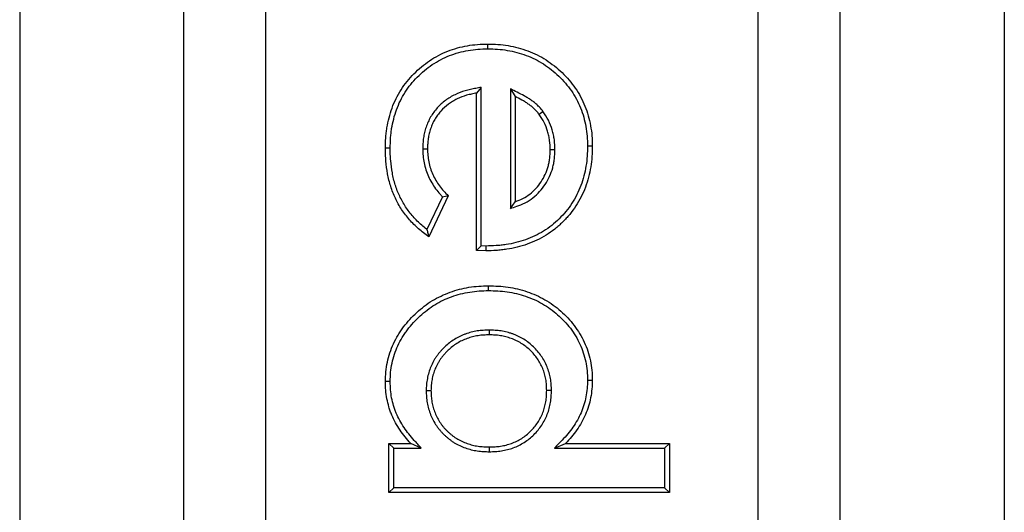
# Model space of a CAD drawing. Units: inches. Extents: x 0.5 to 8.5, y 0.5 to 10.5.
# Drawn here: x 4.1 to 4.2, y 4.1 to 4.2 of the extents above; entities that cross this region are included whole.
import ezdxf

# ---------------------------------------------------------------- set-up
doc = ezdxf.new("R2010")
doc.units = ezdxf.units.IN
doc.header["$MEASUREMENT"] = 0

msp = doc.modelspace()

# ---------------------------------------------------------------- linework, layer by layer
at = {"color": 7, "linetype": 'Continuous', "lineweight": 25}
for p, q in [((4.10864, 3.70107), (4.10864, 4.90107)), ((4.18364, 3.70107), (4.18364, 4.90107)), ((4.07114, 4.27045), (4.07114, 4.00357)), ((4.09614, 4.00357), (4.09614, 4.27045)), ((4.19614, 4.00357), (4.19614, 4.27045)), ((4.22114, 4.27045), (4.22114, 4.00357)), ((4.14245, 4.20216), (4.14245, 4.20289)), ((4.14147, 4.19628), (4.14075, 4.19541)), ((4.14147, 4.17211), (4.14147, 4.19628)), ((4.1459, 4.19605), (4.1459, 4.17781)), ((4.1459, 4.19605), (4.14662, 4.19488)), ((4.14075, 4.1714), (4.14075, 4.19541)), ((4.14662, 4.19488), (4.14662, 4.17885)), ((4.15088, 4.19259), (4.1503, 4.19216)), ((4.12759, 4.187), (4.12686, 4.18701)), ((4.13254, 4.18692), (4.13327, 4.18692)), ((4.15269, 4.18674), (4.15196, 4.18674)), ((4.15765, 4.18735), (4.15838, 4.18735)), ((4.13555, 4.17962), (4.13318, 4.17463)), ((4.13643, 4.17977), (4.13345, 4.17351)), ((4.1459, 4.17781), (4.14662, 4.17885)), ((4.14147, 4.17211), (4.14075, 4.1714)), ((4.14216, 4.1721), (4.14147, 4.17211)), ((4.14216, 4.1721), (4.14216, 4.17137)), ((4.14216, 4.17137), (4.14075, 4.1714)), ((4.14256, 4.1653), (4.14256, 4.16603)), ((4.14268, 4.15928), (4.14268, 4.15855)), ((4.12759, 4.15143), (4.12686, 4.15142)), ((4.15765, 4.15165), (4.15838, 4.15165)), ((4.13307, 4.15005), (4.1338, 4.15005)), ((4.15216, 4.15008), (4.15143, 4.15008)), ((4.12812, 4.14126), (4.12739, 4.14199)), ((4.12739, 4.14199), (4.13071, 4.14199)), ((4.12739, 4.13451), (4.12739, 4.14199)), ((4.13232, 4.14126), (4.13071, 4.14199)), ((4.1526, 4.14126), (4.15429, 4.14199)), ((4.15429, 4.14199), (4.17013, 4.14199)), ((4.1694, 4.14126), (4.17013, 4.14199)), ((4.17013, 4.14199), (4.17013, 4.13451)), ((4.12812, 4.14126), (4.13232, 4.14126)), ((4.12812, 4.13524), (4.12812, 4.14126)), ((4.1427, 4.14073), (4.1427, 4.14146)), ((4.1526, 4.14126), (4.1694, 4.14126)), ((4.1694, 4.14126), (4.1694, 4.13524)), ((4.12812, 4.13524), (4.12739, 4.13451)), ((4.17013, 4.13451), (4.12739, 4.13451)), ((4.1694, 4.13524), (4.12812, 4.13524)), ((4.1694, 4.13524), (4.17013, 4.13451))]:
    msp.add_line(p, q, dxfattribs=at)
for points, knots in [([(4.12686, 4.18701), (4.12687, 4.18753), (4.12688, 4.18805), (4.12693, 4.18882), (4.12695, 4.18908), (4.12701, 4.1896), (4.12705, 4.18986), (4.12717, 4.19063), (4.12728, 4.19114), (4.12754, 4.19214), (4.12769, 4.19264), (4.12823, 4.19411), (4.1287, 4.19504), (4.12953, 4.19636), (4.12983, 4.19678), (4.13048, 4.1976), (4.13083, 4.19798), (4.13193, 4.19909), (4.13272, 4.19977), (4.13402, 4.20064), (4.13447, 4.2009), (4.13539, 4.20139), (4.13586, 4.20161), (4.13683, 4.20199), (4.13732, 4.20215), (4.13833, 4.20243), (4.13883, 4.20254), (4.13986, 4.20272), (4.14037, 4.20279), (4.14141, 4.20287), (4.14193, 4.20288), (4.14245, 4.20289)], [0, 0, 0, 0, 0.0625, 0.0625, 0.09375, 0.09375, 0.125, 0.125, 0.1875, 0.1875, 0.25, 0.25, 0.375, 0.375, 0.4375, 0.4375, 0.5, 0.5, 0.625, 0.625, 0.6875, 0.6875, 0.75, 0.75, 0.8125, 0.8125, 0.875, 0.875, 0.9375, 0.9375, 1, 1, 1, 1]), ([(4.12759, 4.187), (4.1276, 4.18752), (4.12761, 4.18802), (4.12766, 4.18877), (4.12768, 4.18901), (4.12774, 4.1895), (4.12777, 4.18975), (4.12789, 4.19049), (4.12799, 4.19098), (4.12824, 4.19194), (4.12839, 4.19242), (4.12889, 4.19381), (4.12933, 4.19469), (4.13013, 4.19595), (4.13042, 4.19635), (4.13103, 4.19712), (4.13136, 4.19749), (4.13241, 4.19855), (4.13318, 4.1992), (4.1344, 4.20002), (4.13483, 4.20027), (4.13571, 4.20073), (4.13616, 4.20094), (4.13706, 4.2013), (4.13754, 4.20145), (4.1385, 4.20172), (4.13898, 4.20183), (4.13996, 4.202), (4.14045, 4.20207), (4.14143, 4.20214), (4.14194, 4.20215), (4.14245, 4.20216)], [0.0004785, 0.0004785, 0.0004785, 0.0004785, 0.0625, 0.0625, 0.09375, 0.09375, 0.125, 0.125, 0.1875, 0.1875, 0.25, 0.25, 0.375, 0.375, 0.4375, 0.4375, 0.5, 0.5, 0.625, 0.625, 0.6875, 0.6875, 0.75, 0.75, 0.8125, 0.8125, 0.875, 0.875, 0.9375, 0.9375, 0.999374, 0.999374, 0.999374, 0.999374]), ([(4.14245, 4.20289), (4.14297, 4.20288), (4.14349, 4.20287), (4.14452, 4.2028), (4.14504, 4.20273), (4.14657, 4.20248), (4.14758, 4.20221), (4.14904, 4.20167), (4.14952, 4.20146), (4.15045, 4.201), (4.15089, 4.20074), (4.1522, 4.1999), (4.15302, 4.19925), (4.15414, 4.19817), (4.1545, 4.19779), (4.15517, 4.197), (4.15549, 4.19659), (4.15638, 4.19532), (4.15686, 4.19439), (4.15745, 4.19295), (4.15762, 4.19246), (4.15791, 4.19146), (4.15802, 4.19096), (4.1582, 4.18993), (4.15828, 4.18942), (4.15835, 4.18839), (4.15836, 4.18787), (4.15838, 4.18735)], [0, 0, 0, 0, 0.0625, 0.0625, 0.125, 0.125, 0.25, 0.25, 0.3125, 0.3125, 0.375, 0.375, 0.5, 0.5, 0.5625, 0.5625, 0.625, 0.625, 0.75, 0.75, 0.8125, 0.8125, 0.875, 0.875, 0.9375, 0.9375, 1, 1, 1, 1]), ([(4.14245, 4.20216), (4.14296, 4.20215), (4.14346, 4.20214), (4.14445, 4.20207), (4.14494, 4.20201), (4.14641, 4.20176), (4.14737, 4.20151), (4.14876, 4.20099), (4.14922, 4.2008), (4.15009, 4.20036), (4.15052, 4.20012), (4.15177, 4.19931), (4.15255, 4.19869), (4.15362, 4.19766), (4.15396, 4.1973), (4.1546, 4.19655), (4.15491, 4.19616), (4.15574, 4.19495), (4.15621, 4.19407), (4.15677, 4.1927), (4.15693, 4.19223), (4.1572, 4.19129), (4.15731, 4.19081), (4.15748, 4.18982), (4.15755, 4.18934), (4.15763, 4.18836), (4.15764, 4.18786), (4.15765, 4.18735)], [0.0006275, 0.0006275, 0.0006275, 0.0006275, 0.0625, 0.0625, 0.125, 0.125, 0.25, 0.25, 0.3125, 0.3125, 0.375, 0.375, 0.5, 0.5, 0.5625, 0.5625, 0.625, 0.625, 0.75, 0.75, 0.8125, 0.8125, 0.875, 0.875, 0.9375, 0.9375, 0.9994121, 0.9994121, 0.9994121, 0.9994121]), ([(4.14147, 4.19628), (4.14119, 4.19623), (4.14091, 4.19618), (4.14062, 4.19613), (4.14037, 4.19608), (4.1401, 4.19604), (4.13956, 4.19592), (4.13929, 4.19585), (4.13848, 4.19562), (4.13796, 4.19541), (4.13721, 4.19505), (4.13696, 4.19491), (4.13647, 4.19462), (4.13624, 4.19446), (4.13556, 4.19395), (4.13514, 4.19357), (4.13457, 4.19294), (4.13439, 4.19272), (4.13405, 4.19226), (4.13389, 4.19202), (4.1336, 4.19152), (4.13348, 4.19127), (4.13325, 4.19075), (4.13314, 4.19049), (4.13296, 4.18996), (4.13288, 4.18968), (4.13275, 4.18913), (4.1327, 4.18886), (4.13262, 4.1883), (4.13259, 4.18802), (4.13255, 4.18747), (4.13255, 4.1872), (4.13254, 4.18694), (4.13254, 4.18693), (4.13254, 4.18693), (4.13254, 4.18692)], [-0.069567, -0.069567, -0.069567, -0.069567, 0, 0, 0, 0.0625, 0.0625, 0.125, 0.125, 0.25, 0.25, 0.3125, 0.3125, 0.375, 0.375, 0.5, 0.5, 0.5625, 0.5625, 0.625, 0.625, 0.6875, 0.6875, 0.75, 0.75, 0.8125, 0.8125, 0.875, 0.875, 0.9375, 0.9375, 1, 1, 1, 1.001474, 1.001474, 1.001474, 1.001474]), ([(4.15088, 4.19259), (4.15088, 4.1926), (4.15087, 4.19261), (4.15086, 4.19262), (4.15074, 4.19277), (4.15062, 4.19293), (4.15041, 4.19317), (4.15034, 4.19325), (4.15019, 4.1934), (4.15011, 4.19348), (4.14987, 4.19371), (4.14971, 4.19384), (4.14938, 4.1941), (4.14921, 4.19422), (4.14888, 4.19446), (4.1487, 4.19457), (4.14836, 4.19479), (4.14818, 4.19489), (4.14765, 4.19519), (4.14729, 4.19536), (4.14694, 4.19553), (4.14659, 4.1957), (4.14624, 4.19588), (4.1459, 4.19605)], [-0.007468, -0.007468, -0.007468, -0.007468, 0, 0, 0, 0.125, 0.125, 0.1875, 0.1875, 0.25, 0.25, 0.375, 0.375, 0.5, 0.5, 0.625, 0.625, 0.75, 0.75, 1, 1, 1, 1.253593, 1.253593, 1.253593, 1.253593]), ([(4.14075, 4.19541), (4.14049, 4.19537), (4.14024, 4.19532), (4.13973, 4.19521), (4.13948, 4.19515), (4.13873, 4.19493), (4.13824, 4.19474), (4.13754, 4.1944), (4.13731, 4.19428), (4.13687, 4.19401), (4.13665, 4.19386), (4.13603, 4.1934), (4.13565, 4.19305), (4.13512, 4.19247), (4.13496, 4.19227), (4.13465, 4.19185), (4.13451, 4.19163), (4.13425, 4.19118), (4.13413, 4.19095), (4.13392, 4.19047), (4.13382, 4.19023), (4.13366, 4.18974), (4.13358, 4.18949), (4.13346, 4.18899), (4.13341, 4.18873), (4.13334, 4.18822), (4.13331, 4.18796), (4.13328, 4.18744), (4.13327, 4.18718), (4.13327, 4.18692)], [0, 0, 0, 0, 0.0625, 0.0625, 0.125, 0.125, 0.25, 0.25, 0.3125, 0.3125, 0.375, 0.375, 0.5, 0.5, 0.5625, 0.5625, 0.625, 0.625, 0.6875, 0.6875, 0.75, 0.75, 0.8125, 0.8125, 0.875, 0.875, 0.9375, 0.9375, 1, 1, 1, 1]), ([(4.1503, 4.19216), (4.15017, 4.19231), (4.15005, 4.19246), (4.14987, 4.19268), (4.1498, 4.19275), (4.14967, 4.19289), (4.1496, 4.19296), (4.14939, 4.19316), (4.14924, 4.19328), (4.14894, 4.19352), (4.14878, 4.19363), (4.14847, 4.19385), (4.14831, 4.19396), (4.14798, 4.19416), (4.14782, 4.19426), (4.14731, 4.19454), (4.14697, 4.19471), (4.14662, 4.19488)], [0, 0, 0, 0, 0.125, 0.125, 0.1875, 0.1875, 0.25, 0.25, 0.375, 0.375, 0.5, 0.5, 0.625, 0.625, 0.75, 0.75, 1, 1, 1, 1]), ([(4.15269, 4.18674), (4.15269, 4.18675), (4.15269, 4.18675), (4.15269, 4.18676), (4.15268, 4.18724), (4.15266, 4.18775), (4.15256, 4.18853), (4.15252, 4.18879), (4.1524, 4.1893), (4.15234, 4.18955), (4.15211, 4.19029), (4.15193, 4.19078), (4.15145, 4.19174), (4.15117, 4.19216), (4.1509, 4.19257), (4.1509, 4.19257), (4.15089, 4.19258), (4.15088, 4.19259)], [-0.004344, -0.004344, -0.004344, -0.004344, 0, 0, 0, 0.25, 0.25, 0.375, 0.375, 0.5, 0.5, 0.75, 0.75, 1, 1, 1, 1.005982, 1.005982, 1.005982, 1.005982]), ([(4.15196, 4.18674), (4.15195, 4.18722), (4.15193, 4.1877), (4.15184, 4.18842), (4.1518, 4.18865), (4.1517, 4.18912), (4.15163, 4.18936), (4.15143, 4.19005), (4.15126, 4.1905), (4.15083, 4.19136), (4.15056, 4.19176), (4.1503, 4.19216)], [0, 0, 0, 0, 0.25, 0.25, 0.375, 0.375, 0.5, 0.5, 0.75, 0.75, 1, 1, 1, 1]), ([(4.13345, 4.17351), (4.13319, 4.1737), (4.13293, 4.1739), (4.13241, 4.1743), (4.13216, 4.17451), (4.13167, 4.17494), (4.13143, 4.17516), (4.13096, 4.17562), (4.13074, 4.17586), (4.13031, 4.17635), (4.1301, 4.17661), (4.1297, 4.17713), (4.12951, 4.17739), (4.12915, 4.17794), (4.12898, 4.17822), (4.12866, 4.17879), (4.12851, 4.17908), (4.12823, 4.17967), (4.12811, 4.17997), (4.12787, 4.18058), (4.12777, 4.18089), (4.12757, 4.18151), (4.12748, 4.18183), (4.12732, 4.18246), (4.12725, 4.18278), (4.12708, 4.18375), (4.12699, 4.1844), (4.12691, 4.18537), (4.12689, 4.1857), (4.12687, 4.18635), (4.12686, 4.18668), (4.12686, 4.18701)], [0, 0, 0, 0, 0.0625, 0.0625, 0.125, 0.125, 0.1875, 0.1875, 0.25, 0.25, 0.3125, 0.3125, 0.375, 0.375, 0.4375, 0.4375, 0.5, 0.5, 0.5625, 0.5625, 0.625, 0.625, 0.6875, 0.6875, 0.75, 0.75, 0.875, 0.875, 0.9375, 0.9375, 1, 1, 1, 1]), ([(4.13318, 4.17463), (4.13316, 4.17464), (4.13314, 4.17466), (4.13287, 4.17486), (4.13263, 4.17507), (4.13216, 4.17548), (4.13193, 4.17569), (4.13149, 4.17613), (4.13127, 4.17635), (4.13087, 4.17682), (4.13067, 4.17706), (4.13029, 4.17756), (4.13011, 4.17781), (4.12977, 4.17832), (4.12961, 4.17859), (4.1293, 4.17913), (4.12916, 4.1794), (4.1289, 4.17996), (4.12878, 4.18024), (4.12856, 4.18082), (4.12846, 4.18113), (4.12826, 4.18172), (4.12818, 4.18202), (4.12803, 4.18262), (4.12797, 4.18293), (4.1278, 4.18385), (4.12772, 4.18448), (4.12764, 4.18542), (4.12762, 4.18574), (4.12759, 4.18636), (4.12759, 4.18668), (4.12759, 4.187)], [0.0574606, 0.0574606, 0.0574606, 0.0574606, 0.0625, 0.0625, 0.125, 0.125, 0.1875, 0.1875, 0.25, 0.25, 0.3125, 0.3125, 0.375, 0.375, 0.4375, 0.4375, 0.5, 0.5, 0.5625, 0.5625, 0.625, 0.625, 0.6875, 0.6875, 0.75, 0.75, 0.875, 0.875, 0.9375, 0.9375, 0.9992388, 0.9992388, 0.9992388, 0.9992388]), ([(4.13254, 4.18692), (4.13254, 4.18692), (4.13254, 4.18691), (4.13254, 4.1869), (4.13255, 4.18657), (4.13256, 4.18622), (4.13262, 4.18549), (4.13268, 4.18513), (4.13282, 4.18443), (4.13291, 4.18407), (4.13314, 4.18338), (4.13327, 4.18304), (4.13356, 4.18238), (4.13373, 4.18206), (4.1341, 4.18143), (4.1343, 4.18113), (4.13472, 4.18055), (4.13495, 4.18027), (4.13531, 4.17987), (4.13543, 4.17974), (4.13555, 4.17962)], [-0.0022787, -0.0022787, -0.0022787, -0.0022787, 0, 0, 0, 0.125, 0.125, 0.25, 0.25, 0.375, 0.375, 0.5, 0.5, 0.625, 0.625, 0.75, 0.75, 0.875, 0.875, 0.9370972, 0.9370972, 0.9370972, 0.9370972]), ([(4.13327, 4.18692), (4.13328, 4.18659), (4.13329, 4.18625), (4.13335, 4.18558), (4.1334, 4.18525), (4.13353, 4.18459), (4.13362, 4.18427), (4.13382, 4.18363), (4.13394, 4.18331), (4.13422, 4.1827), (4.13437, 4.1824), (4.13471, 4.18182), (4.1349, 4.18154), (4.13529, 4.181), (4.1355, 4.18074), (4.13596, 4.18024), (4.13619, 4.18001), (4.13643, 4.17977)], [0, 0, 0, 0, 0.125, 0.125, 0.25, 0.25, 0.375, 0.375, 0.5, 0.5, 0.625, 0.625, 0.75, 0.75, 0.875, 0.875, 1, 1, 1, 1]), ([(4.15765, 4.18735), (4.15764, 4.18682), (4.15763, 4.1863), (4.15756, 4.18529), (4.1575, 4.18478), (4.15733, 4.18377), (4.15722, 4.18327), (4.15696, 4.18228), (4.15681, 4.18179), (4.15646, 4.18085), (4.15625, 4.18039), (4.15579, 4.17947), (4.15554, 4.17903), (4.15499, 4.17819), (4.15469, 4.17778), (4.15404, 4.17699), (4.1537, 4.17662), (4.15297, 4.1759), (4.15259, 4.17557), (4.1518, 4.17493), (4.15138, 4.17464), (4.15052, 4.17411), (4.15008, 4.17386), (4.14916, 4.17343), (4.14869, 4.17323), (4.14725, 4.17272), (4.14625, 4.17248), (4.14498, 4.17228), (4.14473, 4.17225), (4.14422, 4.17219), (4.14397, 4.17217), (4.14321, 4.17212), (4.14269, 4.17211), (4.14216, 4.1721)], [0.0005714, 0.0005714, 0.0005714, 0.0005714, 0.0625, 0.0625, 0.125, 0.125, 0.1875, 0.1875, 0.25, 0.25, 0.3125, 0.3125, 0.375, 0.375, 0.4375, 0.4375, 0.5, 0.5, 0.5625, 0.5625, 0.625, 0.625, 0.6875, 0.6875, 0.75, 0.75, 0.875, 0.875, 0.90625, 0.90625, 0.9375, 0.9375, 0.999471, 0.999471, 0.999471, 0.999471]), ([(4.15838, 4.18735), (4.15836, 4.18681), (4.15835, 4.18628), (4.15828, 4.18522), (4.15822, 4.18468), (4.15805, 4.18363), (4.15793, 4.18311), (4.15766, 4.18208), (4.15751, 4.18156), (4.15713, 4.18056), (4.15691, 4.18008), (4.15643, 4.17912), (4.15617, 4.17866), (4.15559, 4.17776), (4.15527, 4.17733), (4.15459, 4.17651), (4.15423, 4.17612), (4.15346, 4.17537), (4.15306, 4.17501), (4.15223, 4.17435), (4.15179, 4.17404), (4.15088, 4.17347), (4.15041, 4.17322), (4.14945, 4.17276), (4.14896, 4.17255), (4.14745, 4.17202), (4.1464, 4.17177), (4.14509, 4.17156), (4.14482, 4.17153), (4.14429, 4.17147), (4.14402, 4.17144), (4.14323, 4.17139), (4.14269, 4.17138), (4.14216, 4.17137)], [0, 0, 0, 0, 0.0625, 0.0625, 0.125, 0.125, 0.1875, 0.1875, 0.25, 0.25, 0.3125, 0.3125, 0.375, 0.375, 0.4375, 0.4375, 0.5, 0.5, 0.5625, 0.5625, 0.625, 0.625, 0.6875, 0.6875, 0.75, 0.75, 0.875, 0.875, 0.90625, 0.90625, 0.9375, 0.9375, 1, 1, 1, 1]), ([(4.1459, 4.17781), (4.14622, 4.17793), (4.14655, 4.17805), (4.14687, 4.17817), (4.14727, 4.17831), (4.1477, 4.17847), (4.14855, 4.1789), (4.14896, 4.17916), (4.1497, 4.17974), (4.15004, 4.18006), (4.15066, 4.18075), (4.15094, 4.18111), (4.15145, 4.18189), (4.15168, 4.18229), (4.15206, 4.18314), (4.15222, 4.18357), (4.1524, 4.18424), (4.15246, 4.18447), (4.15255, 4.18492), (4.15258, 4.18515), (4.15266, 4.18584), (4.15268, 4.18629), (4.15269, 4.18671), (4.15269, 4.18672), (4.15269, 4.18673), (4.15269, 4.18674)], [-0.102616, -0.102616, -0.102616, -0.102616, 0, 0, 0, 0.125, 0.125, 0.25, 0.25, 0.375, 0.375, 0.5, 0.5, 0.625, 0.625, 0.75, 0.75, 0.8125, 0.8125, 0.875, 0.875, 1, 1, 1, 1.002459, 1.002459, 1.002459, 1.002459]), ([(4.14662, 4.17885), (4.14702, 4.179), (4.14742, 4.17915), (4.14818, 4.17953), (4.14854, 4.17976), (4.14921, 4.18029), (4.14952, 4.18058), (4.15009, 4.18121), (4.15035, 4.18155), (4.15082, 4.18226), (4.15103, 4.18263), (4.15138, 4.1834), (4.15153, 4.18381), (4.1517, 4.18442), (4.15175, 4.18463), (4.15183, 4.18505), (4.15186, 4.18526), (4.15193, 4.18589), (4.15195, 4.18631), (4.15196, 4.18674)], [0, 0, 0, 0, 0.125, 0.125, 0.25, 0.25, 0.375, 0.375, 0.5, 0.5, 0.625, 0.625, 0.75, 0.75, 0.8125, 0.8125, 0.875, 0.875, 1, 1, 1, 1]), ([(4.13555, 4.17962), (4.1357, 4.17964), (4.13585, 4.17967), (4.13599, 4.17969), (4.13614, 4.17972), (4.13629, 4.17974), (4.13643, 4.17977)], [0, 0, 0, 0, 0.000556104, 0.000556104, 0.000556104, 0.00111221, 0.00111221, 0.00111221, 0.00111221]), ([(4.13318, 4.17463), (4.13322, 4.17444), (4.13327, 4.17425), (4.13331, 4.17407), (4.13336, 4.17388), (4.13341, 4.17369), (4.13345, 4.17351)], [0, 0, 0, 0, 0.000585854, 0.000585854, 0.000585854, 0.001171722, 0.001171722, 0.001171722, 0.001171722]), ([(4.12686, 4.15142), (4.12687, 4.15192), (4.12688, 4.15242), (4.12697, 4.15341), (4.12706, 4.1539), (4.12727, 4.15487), (4.12739, 4.15535), (4.12771, 4.1563), (4.12789, 4.15676), (4.12831, 4.15766), (4.12854, 4.1581), (4.12893, 4.15874), (4.12906, 4.15895), (4.12934, 4.15936), (4.12948, 4.15957), (4.12994, 4.16016), (4.13026, 4.16054), (4.13093, 4.16127), (4.13128, 4.16163), (4.13201, 4.1623), (4.13239, 4.16262), (4.13318, 4.16322), (4.13359, 4.16351), (4.13487, 4.16428), (4.13577, 4.16471), (4.13764, 4.1654), (4.1386, 4.16565), (4.14008, 4.16588), (4.14057, 4.16594), (4.14156, 4.16601), (4.14206, 4.16602), (4.14256, 4.16603)], [0, 0, 0, 0, 0.0625, 0.0625, 0.125, 0.125, 0.1875, 0.1875, 0.25, 0.25, 0.3125, 0.3125, 0.34375, 0.34375, 0.375, 0.375, 0.4375, 0.4375, 0.5, 0.5, 0.5625, 0.5625, 0.625, 0.625, 0.75, 0.75, 0.875, 0.875, 0.9375, 0.9375, 1, 1, 1, 1]), ([(4.14256, 4.16603), (4.14306, 4.16602), (4.14355, 4.16601), (4.14455, 4.16595), (4.14504, 4.1659), (4.14603, 4.16575), (4.14652, 4.16566), (4.14748, 4.16543), (4.14796, 4.16529), (4.14891, 4.16498), (4.14937, 4.1648), (4.15028, 4.16439), (4.15072, 4.16416), (4.15158, 4.16367), (4.152, 4.1634), (4.15281, 4.16281), (4.1532, 4.1625), (4.15394, 4.16184), (4.1543, 4.16149), (4.15498, 4.16077), (4.1553, 4.16039), (4.15591, 4.1596), (4.15619, 4.15919), (4.15671, 4.15834), (4.15694, 4.1579), (4.15736, 4.15699), (4.15754, 4.15653), (4.15785, 4.15558), (4.15798, 4.1551), (4.15819, 4.15413), (4.15826, 4.15364), (4.15835, 4.15265), (4.15836, 4.15215), (4.15838, 4.15165)], [0, 0, 0, 0, 0.0625, 0.0625, 0.125, 0.125, 0.1875, 0.1875, 0.25, 0.25, 0.3125, 0.3125, 0.375, 0.375, 0.4375, 0.4375, 0.5, 0.5, 0.5625, 0.5625, 0.625, 0.625, 0.6875, 0.6875, 0.75, 0.75, 0.8125, 0.8125, 0.875, 0.875, 0.9375, 0.9375, 1, 1, 1, 1]), ([(4.12759, 4.15143), (4.1276, 4.15192), (4.12761, 4.15239), (4.1277, 4.15331), (4.12777, 4.15377), (4.12797, 4.1547), (4.12809, 4.15515), (4.12839, 4.15604), (4.12856, 4.15648), (4.12896, 4.15733), (4.12918, 4.15775), (4.12955, 4.15836), (4.12967, 4.15856), (4.12993, 4.15895), (4.13007, 4.15913), (4.1305, 4.1597), (4.13081, 4.16006), (4.13145, 4.16077), (4.13179, 4.16111), (4.13249, 4.16175), (4.13285, 4.16205), (4.13361, 4.16263), (4.134, 4.1629), (4.1352, 4.16364), (4.13606, 4.16405), (4.13784, 4.1647), (4.13877, 4.16493), (4.14017, 4.16516), (4.14064, 4.16522), (4.14159, 4.16528), (4.14207, 4.16529), (4.14256, 4.1653)], [0.0007522, 0.0007522, 0.0007522, 0.0007522, 0.0625, 0.0625, 0.125, 0.125, 0.1875, 0.1875, 0.25, 0.25, 0.3125, 0.3125, 0.34375, 0.34375, 0.375, 0.375, 0.4375, 0.4375, 0.5, 0.5, 0.5625, 0.5625, 0.625, 0.625, 0.75, 0.75, 0.875, 0.875, 0.9375, 0.9375, 0.999287, 0.999287, 0.999287, 0.999287]), ([(4.14256, 4.1653), (4.14305, 4.16529), (4.14353, 4.16528), (4.14448, 4.16522), (4.14496, 4.16517), (4.1459, 4.16504), (4.14637, 4.16495), (4.14729, 4.16472), (4.14775, 4.16459), (4.14865, 4.16429), (4.1491, 4.16412), (4.14996, 4.16374), (4.15038, 4.16352), (4.1512, 4.16305), (4.1516, 4.16279), (4.15236, 4.16224), (4.15273, 4.16194), (4.15344, 4.16131), (4.15378, 4.16098), (4.15443, 4.16028), (4.15474, 4.15992), (4.15532, 4.15918), (4.15558, 4.15879), (4.15607, 4.15798), (4.15629, 4.15756), (4.15669, 4.15671), (4.15686, 4.15628), (4.15715, 4.15538), (4.15727, 4.15493), (4.15747, 4.154), (4.15754, 4.15354), (4.15762, 4.15262), (4.15763, 4.15214), (4.15765, 4.15165)], [0.0007127, 0.0007127, 0.0007127, 0.0007127, 0.0625, 0.0625, 0.125, 0.125, 0.1875, 0.1875, 0.25, 0.25, 0.3125, 0.3125, 0.375, 0.375, 0.4375, 0.4375, 0.5, 0.5, 0.5625, 0.5625, 0.625, 0.625, 0.6875, 0.6875, 0.75, 0.75, 0.8125, 0.8125, 0.875, 0.875, 0.9375, 0.9375, 0.9991435, 0.9991435, 0.9991435, 0.9991435]), ([(4.14268, 4.15928), (4.14267, 4.15928), (4.14266, 4.15928), (4.14265, 4.15928), (4.14237, 4.15927), (4.14207, 4.15926), (4.14147, 4.15922), (4.14116, 4.15919), (4.14055, 4.1591), (4.14024, 4.15904), (4.13964, 4.15888), (4.13934, 4.15878), (4.13891, 4.15862), (4.13876, 4.15857), (4.13848, 4.15845), (4.13834, 4.15839), (4.13791, 4.15818), (4.13764, 4.15803), (4.13711, 4.1577), (4.13685, 4.15752), (4.13637, 4.15714), (4.13613, 4.15694), (4.13579, 4.15662), (4.13568, 4.1565), (4.13547, 4.15628), (4.13536, 4.15616), (4.13516, 4.15593), (4.13507, 4.15582), (4.13487, 4.15558), (4.13478, 4.15545), (4.13459, 4.15519), (4.1345, 4.15506), (4.13434, 4.15479), (4.13426, 4.15466), (4.13404, 4.15425), (4.1339, 4.15397), (4.13366, 4.1534), (4.13355, 4.1531), (4.13337, 4.1525), (4.1333, 4.15219), (4.13319, 4.15158), (4.13314, 4.15128), (4.13309, 4.15065), (4.13308, 4.15035), (4.13307, 4.15007), (4.13307, 4.15006), (4.13307, 4.15005), (4.13307, 4.15005)], [-0.001594, -0.001594, -0.001594, -0.001594, 0, 0, 0, 0.0625, 0.0625, 0.125, 0.125, 0.1875, 0.1875, 0.25, 0.25, 0.28125, 0.28125, 0.3125, 0.3125, 0.375, 0.375, 0.4375, 0.4375, 0.5, 0.5, 0.53125, 0.53125, 0.5625, 0.5625, 0.59375, 0.59375, 0.625, 0.625, 0.65625, 0.65625, 0.6875, 0.6875, 0.75, 0.75, 0.8125, 0.8125, 0.875, 0.875, 0.9375, 0.9375, 1, 1, 1, 1.001575, 1.001575, 1.001575, 1.001575]), ([(4.14268, 4.15855), (4.14239, 4.15854), (4.1421, 4.15854), (4.14153, 4.1585), (4.14125, 4.15847), (4.14068, 4.15838), (4.1404, 4.15833), (4.13984, 4.15818), (4.13957, 4.15809), (4.13917, 4.15795), (4.13904, 4.15789), (4.13877, 4.15778), (4.13864, 4.15772), (4.13825, 4.15754), (4.138, 4.1574), (4.13752, 4.1571), (4.13728, 4.15693), (4.13683, 4.15658), (4.13661, 4.15639), (4.1363, 4.1561), (4.1362, 4.15599), (4.136, 4.15579), (4.13591, 4.15568), (4.13572, 4.15546), (4.13563, 4.15535), (4.13545, 4.15513), (4.13536, 4.15502), (4.13519, 4.15478), (4.13512, 4.15466), (4.13496, 4.15442), (4.13489, 4.1543), (4.13469, 4.15392), (4.13456, 4.15366), (4.13434, 4.15314), (4.13424, 4.15287), (4.13408, 4.15232), (4.13401, 4.15204), (4.13391, 4.15147), (4.13387, 4.15119), (4.13382, 4.15062), (4.13381, 4.15033), (4.1338, 4.15005)], [0, 0, 0, 0, 0.0625, 0.0625, 0.125, 0.125, 0.1875, 0.1875, 0.25, 0.25, 0.28125, 0.28125, 0.3125, 0.3125, 0.375, 0.375, 0.4375, 0.4375, 0.5, 0.5, 0.53125, 0.53125, 0.5625, 0.5625, 0.59375, 0.59375, 0.625, 0.625, 0.65625, 0.65625, 0.6875, 0.6875, 0.75, 0.75, 0.8125, 0.8125, 0.875, 0.875, 0.9375, 0.9375, 1, 1, 1, 1]), ([(4.15216, 4.15008), (4.15216, 4.15009), (4.15216, 4.1501), (4.15216, 4.1501), (4.15215, 4.15039), (4.15214, 4.15068), (4.1521, 4.15129), (4.15206, 4.1516), (4.15195, 4.15221), (4.15188, 4.15251), (4.15171, 4.15311), (4.1516, 4.15341), (4.15137, 4.15397), (4.15124, 4.15426), (4.15094, 4.15481), (4.15078, 4.15507), (4.15025, 4.15584), (4.14985, 4.1563), (4.14918, 4.15695), (4.14895, 4.15715), (4.14846, 4.15754), (4.1482, 4.15771), (4.14768, 4.15804), (4.14741, 4.15819), (4.147, 4.15839), (4.14685, 4.15846), (4.14657, 4.15858), (4.14642, 4.15864), (4.14612, 4.15874), (4.14598, 4.15879), (4.14568, 4.15888), (4.14554, 4.15892), (4.1451, 4.15903), (4.14479, 4.1591), (4.14418, 4.15919), (4.14388, 4.15922), (4.14327, 4.15926), (4.14298, 4.15927), (4.1427, 4.15928), (4.14269, 4.15928), (4.14268, 4.15928), (4.14268, 4.15928)], [-0.001619, -0.001619, -0.001619, -0.001619, 0, 0, 0, 0.0625, 0.0625, 0.125, 0.125, 0.1875, 0.1875, 0.25, 0.25, 0.3125, 0.3125, 0.375, 0.375, 0.5, 0.5, 0.5625, 0.5625, 0.625, 0.625, 0.6875, 0.6875, 0.71875, 0.71875, 0.75, 0.75, 0.78125, 0.78125, 0.8125, 0.8125, 0.875, 0.875, 0.9375, 0.9375, 1, 1, 1, 1.001605, 1.001605, 1.001605, 1.001605]), ([(4.15143, 4.15008), (4.15142, 4.15036), (4.15141, 4.15065), (4.15137, 4.15122), (4.15134, 4.1515), (4.15124, 4.15206), (4.15118, 4.15234), (4.15102, 4.15288), (4.15092, 4.15315), (4.15071, 4.15368), (4.15059, 4.15394), (4.15032, 4.15444), (4.15017, 4.15468), (4.14968, 4.15538), (4.14931, 4.15581), (4.14869, 4.15641), (4.14848, 4.15659), (4.14803, 4.15694), (4.1478, 4.15711), (4.14731, 4.15741), (4.14707, 4.15754), (4.14668, 4.15773), (4.14655, 4.15779), (4.14629, 4.15791), (4.14616, 4.15796), (4.14589, 4.15805), (4.14576, 4.1581), (4.14548, 4.15818), (4.14535, 4.15822), (4.14493, 4.15832), (4.14466, 4.15838), (4.14409, 4.15847), (4.14381, 4.1585), (4.14324, 4.15854), (4.14296, 4.15854), (4.14268, 4.15855)], [0, 0, 0, 0, 0.0625, 0.0625, 0.125, 0.125, 0.1875, 0.1875, 0.25, 0.25, 0.3125, 0.3125, 0.375, 0.375, 0.5, 0.5, 0.5625, 0.5625, 0.625, 0.625, 0.6875, 0.6875, 0.71875, 0.71875, 0.75, 0.75, 0.78125, 0.78125, 0.8125, 0.8125, 0.875, 0.875, 0.9375, 0.9375, 1, 1, 1, 1]), ([(4.13071, 4.14199), (4.13043, 4.14232), (4.13014, 4.14265), (4.12959, 4.14333), (4.12933, 4.14368), (4.12885, 4.1444), (4.12862, 4.14477), (4.1282, 4.14553), (4.128, 4.14592), (4.12775, 4.14653), (4.12767, 4.14673), (4.12753, 4.14714), (4.12746, 4.14735), (4.12728, 4.14797), (4.12717, 4.1484), (4.12701, 4.14925), (4.12695, 4.14969), (4.12688, 4.15055), (4.12687, 4.15099), (4.12686, 4.15142)], [0, 0, 0, 0, 0.125, 0.125, 0.25, 0.25, 0.375, 0.375, 0.5, 0.5, 0.5625, 0.5625, 0.625, 0.625, 0.75, 0.75, 0.875, 0.875, 1, 1, 1, 1]), ([(4.13232, 4.14126), (4.13196, 4.14167), (4.13161, 4.14207), (4.13126, 4.14247), (4.13098, 4.1428), (4.1307, 4.14312), (4.13017, 4.14377), (4.12993, 4.1441), (4.12946, 4.14479), (4.12925, 4.14514), (4.12885, 4.14587), (4.12866, 4.14624), (4.12843, 4.1468), (4.12835, 4.14698), (4.12822, 4.14737), (4.12816, 4.14756), (4.12798, 4.14816), (4.12788, 4.14856), (4.12773, 4.14936), (4.12768, 4.14977), (4.12761, 4.15058), (4.1276, 4.151), (4.12759, 4.15143)], [-0.153174, -0.153174, -0.153174, -0.153174, 0, 0, 0, 0.125, 0.125, 0.25, 0.25, 0.375, 0.375, 0.5, 0.5, 0.5625, 0.5625, 0.625, 0.625, 0.75, 0.75, 0.875, 0.875, 0.998279, 0.998279, 0.998279, 0.998279]), ([(4.15765, 4.15165), (4.15763, 4.15121), (4.15762, 4.15078), (4.15755, 4.14994), (4.15749, 4.14952), (4.15733, 4.1487), (4.15722, 4.14829), (4.15697, 4.14747), (4.15682, 4.14707), (4.1565, 4.1463), (4.15631, 4.14592), (4.15589, 4.14518), (4.15566, 4.14482), (4.15518, 4.14412), (4.15492, 4.14378), (4.15437, 4.14314), (4.15407, 4.14282), (4.15377, 4.14249), (4.15338, 4.14208), (4.15299, 4.14167), (4.1526, 4.14126)], [0.001901, 0.001901, 0.001901, 0.001901, 0.125, 0.125, 0.25, 0.25, 0.375, 0.375, 0.5, 0.5, 0.625, 0.625, 0.75, 0.75, 0.875, 0.875, 1, 1, 1, 1.157253, 1.157253, 1.157253, 1.157253]), ([(4.15838, 4.15165), (4.15836, 4.1512), (4.15835, 4.15075), (4.15827, 4.14986), (4.15821, 4.14941), (4.15804, 4.14853), (4.15792, 4.1481), (4.15766, 4.14724), (4.15751, 4.14682), (4.15715, 4.14599), (4.15695, 4.14559), (4.15651, 4.1448), (4.15628, 4.14442), (4.15577, 4.14368), (4.15549, 4.14333), (4.15491, 4.14264), (4.1546, 4.14232), (4.15429, 4.14199)], [0, 0, 0, 0, 0.125, 0.125, 0.25, 0.25, 0.375, 0.375, 0.5, 0.5, 0.625, 0.625, 0.75, 0.75, 0.875, 0.875, 1, 1, 1, 1]), ([(4.13307, 4.15005), (4.13307, 4.15004), (4.13307, 4.15003), (4.13307, 4.15003), (4.13308, 4.14974), (4.13309, 4.14944), (4.13314, 4.14882), (4.13317, 4.14851), (4.13328, 4.14789), (4.13335, 4.14758), (4.13352, 4.14697), (4.13363, 4.14667), (4.13386, 4.14609), (4.13399, 4.14581), (4.13429, 4.14525), (4.13445, 4.14497), (4.13472, 4.14458), (4.13481, 4.14445), (4.13501, 4.1442), (4.1351, 4.14408), (4.1353, 4.14385), (4.13541, 4.14373), (4.13562, 4.1435), (4.13574, 4.14338), (4.13597, 4.14316), (4.13609, 4.14306), (4.13632, 4.14286), (4.13644, 4.14276), (4.13669, 4.14257), (4.13681, 4.14248), (4.13707, 4.14229), (4.1372, 4.1422), (4.13761, 4.14195), (4.13789, 4.1418), (4.13846, 4.14154), (4.13875, 4.14142), (4.13934, 4.14121), (4.13964, 4.14112), (4.14025, 4.14097), (4.14055, 4.14091), (4.14117, 4.14082), (4.14148, 4.14079), (4.14209, 4.14075), (4.14239, 4.14074), (4.14268, 4.14073), (4.14269, 4.14073), (4.14269, 4.14073), (4.1427, 4.14073)], [-0.00156, -0.00156, -0.00156, -0.00156, 0, 0, 0, 0.0625, 0.0625, 0.125, 0.125, 0.1875, 0.1875, 0.25, 0.25, 0.3125, 0.3125, 0.375, 0.375, 0.40625, 0.40625, 0.4375, 0.4375, 0.46875, 0.46875, 0.5, 0.5, 0.53125, 0.53125, 0.5625, 0.5625, 0.59375, 0.59375, 0.625, 0.625, 0.6875, 0.6875, 0.75, 0.75, 0.8125, 0.8125, 0.875, 0.875, 0.9375, 0.9375, 1, 1, 1, 1.001516, 1.001516, 1.001516, 1.001516]), ([(4.1338, 4.15005), (4.13381, 4.14976), (4.13382, 4.14947), (4.13386, 4.14889), (4.1339, 4.1486), (4.13399, 4.14803), (4.13406, 4.14775), (4.13422, 4.1472), (4.13431, 4.14692), (4.13453, 4.14639), (4.13465, 4.14612), (4.13492, 4.14561), (4.13507, 4.14536), (4.13531, 4.145), (4.1354, 4.14489), (4.13558, 4.14466), (4.13567, 4.14455), (4.13585, 4.14432), (4.13595, 4.14422), (4.13615, 4.144), (4.13625, 4.1439), (4.13646, 4.1437), (4.13657, 4.14361), (4.13679, 4.14342), (4.1369, 4.14333), (4.13713, 4.14315), (4.13724, 4.14306), (4.13748, 4.1429), (4.1376, 4.14282), (4.13797, 4.14259), (4.13822, 4.14245), (4.13875, 4.14221), (4.13902, 4.1421), (4.13956, 4.1419), (4.13984, 4.14182), (4.1404, 4.14168), (4.14068, 4.14163), (4.14126, 4.14154), (4.14154, 4.14151), (4.14212, 4.14148), (4.14241, 4.14147), (4.1427, 4.14146)], [0, 0, 0, 0, 0.0625, 0.0625, 0.125, 0.125, 0.1875, 0.1875, 0.25, 0.25, 0.3125, 0.3125, 0.375, 0.375, 0.40625, 0.40625, 0.4375, 0.4375, 0.46875, 0.46875, 0.5, 0.5, 0.53125, 0.53125, 0.5625, 0.5625, 0.59375, 0.59375, 0.625, 0.625, 0.6875, 0.6875, 0.75, 0.75, 0.8125, 0.8125, 0.875, 0.875, 0.9375, 0.9375, 1, 1, 1, 1]), ([(4.1427, 4.14073), (4.14271, 4.14073), (4.14271, 4.14073), (4.14272, 4.14073), (4.14301, 4.14074), (4.1433, 4.14075), (4.14391, 4.14079), (4.14422, 4.14082), (4.14483, 4.14091), (4.14514, 4.14098), (4.14574, 4.14113), (4.14604, 4.14122), (4.14663, 4.14144), (4.14692, 4.14156), (4.14748, 4.14184), (4.14775, 4.14199), (4.14828, 4.14233), (4.14854, 4.14252), (4.14902, 4.14291), (4.14925, 4.14311), (4.1497, 4.14355), (4.14991, 4.14379), (4.1503, 4.14426), (4.15049, 4.14451), (4.15084, 4.14504), (4.151, 4.14531), (4.15128, 4.14586), (4.15141, 4.14615), (4.15164, 4.14674), (4.15173, 4.14704), (4.15189, 4.14763), (4.15196, 4.14794), (4.15206, 4.14855), (4.1521, 4.14886), (4.15214, 4.14948), (4.15215, 4.14977), (4.15216, 4.15006), (4.15216, 4.15007), (4.15216, 4.15007), (4.15216, 4.15008)], [-0.001528, -0.001528, -0.001528, -0.001528, 0, 0, 0, 0.0625, 0.0625, 0.125, 0.125, 0.1875, 0.1875, 0.25, 0.25, 0.3125, 0.3125, 0.375, 0.375, 0.4375, 0.4375, 0.5, 0.5, 0.5625, 0.5625, 0.625, 0.625, 0.6875, 0.6875, 0.75, 0.75, 0.8125, 0.8125, 0.875, 0.875, 0.9375, 0.9375, 1, 1, 1, 1.001604, 1.001604, 1.001604, 1.001604]), ([(4.1427, 4.14146), (4.14299, 4.14147), (4.14327, 4.14148), (4.14385, 4.14151), (4.14413, 4.14154), (4.1447, 4.14163), (4.14498, 4.14169), (4.14554, 4.14183), (4.14581, 4.14191), (4.14635, 4.14211), (4.14662, 4.14222), (4.14713, 4.14248), (4.14738, 4.14262), (4.14787, 4.14293), (4.1481, 4.1431), (4.14854, 4.14346), (4.14876, 4.14365), (4.14917, 4.14405), (4.14936, 4.14427), (4.14972, 4.14471), (4.1499, 4.14494), (4.15022, 4.14542), (4.15036, 4.14567), (4.15062, 4.14618), (4.15074, 4.14644), (4.15095, 4.14697), (4.15103, 4.14725), (4.15118, 4.1478), (4.15125, 4.14808), (4.15134, 4.14865), (4.15137, 4.14893), (4.15141, 4.14951), (4.15142, 4.14979), (4.15143, 4.15008)], [0, 0, 0, 0, 0.0625, 0.0625, 0.125, 0.125, 0.1875, 0.1875, 0.25, 0.25, 0.3125, 0.3125, 0.375, 0.375, 0.4375, 0.4375, 0.5, 0.5, 0.5625, 0.5625, 0.625, 0.625, 0.6875, 0.6875, 0.75, 0.75, 0.8125, 0.8125, 0.875, 0.875, 0.9375, 0.9375, 1, 1, 1, 1])]:
    msp.add_open_spline(points, degree=3, knots=knots, dxfattribs=at)

doc.saveas('drawing.dxf')
